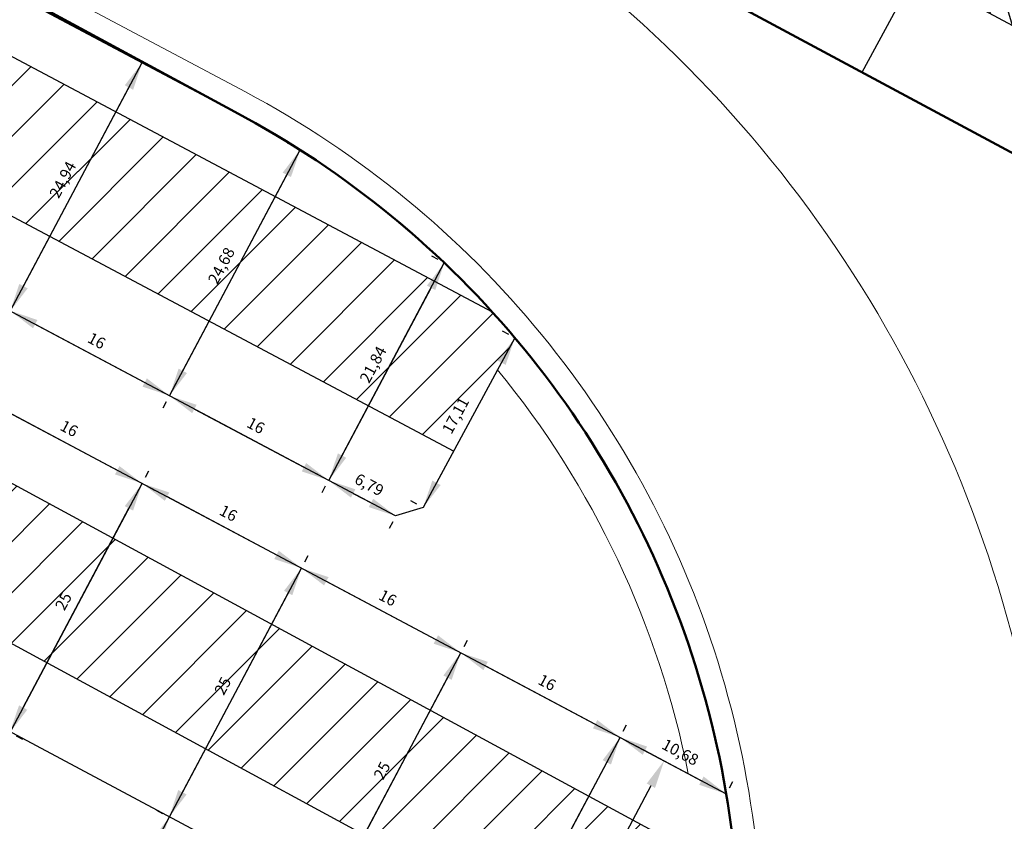
# Model space of a CAD drawing. Units: metres. Extents: x 3323 to 4985, y -29 to 2402.
# Drawn here: x 4300 to 4387, y 1293 to 1364 of the extents above; entities that cross this region are included whole.
import ezdxf

# ---------------------------------------------------------------- set-up
doc = ezdxf.new("R2010")
doc.units = ezdxf.units.M
for name, color, linetype in [('5TABAGHE', 42, 'Continuous'), ('andaze', 4, 'Continuous'), ('hach', 7, 'Continuous'), ('Hatch-Todeh-5t', 42, 'Continuous'), ('toodeh 5t', 42, 'Continuous'), ('معبر', 2, 'Continuous')]:
    doc.layers.add(name, color=color, linetype=linetype)
for name, color, linetype, lineweight in [('g2', 135, 'Continuous', 35), ('Layer1', 252, 'Continuous', 5), ('poly line', 6, 'Continuous', 50), ('sabz', 3, 'Continuous', 9)]:
    doc.layers.add(name, color=color, linetype=linetype, lineweight=lineweight)
doc.styles.get("Standard").update_dxf_attribs({"font": 'arial.ttf'})
doc.dimstyles.new('ISO-25', dxfattribs={"dimtxt": 1, "dimasz": 2.5, "dimexe": 1.25, "dimexo": 0.625, "dimtad": 1, "dimtxsty": 'Standard', "dimcen": 2.5, "dimadec": 0, "dimazin": 0, "dimtfac": 1, "dimtmove": 0, "dimatfit": 3, "dimfxl": 1, "dimarcsym": 0})

# ---------------------------------------------------------------- blocks, each defined once
blk = doc.blocks.new('*D13')
at = {"layer": 'andaze', "color": 0, "lineweight": -2, "transparency": 16777216}
for p, q in [((4299.037, 1337.925), (4298.743, 1337.374)), ((4301.537, 1337.3), (4311.243, 1332.124)), ((4313.155, 1330.396), (4312.861, 1329.845))]:
    blk.add_line(p, q, dxfattribs=at)
at = {"layer": 'andaze', "color": 0, "transparency": 16777216}
for points in [[(4301.733, 1337.668), (4301.341, 1336.933), (4299.331, 1338.477)], [(4311.439, 1332.492), (4311.047, 1331.756), (4313.449, 1330.948)]]:
    blk.add_solid(points, dxfattribs=at)
at = {"layer": 'Defpoints', "color": 0, "transparency": 16777216}
for p in [(4299.331, 1338.477), (4313.449, 1330.948, 0), (4313.449, 1330.948)]:
    blk.add_point(p, dxfattribs=at)
at = {"layer": 'andaze', "color": 0, "transparency": 16777216, "insert": (4306.925, 1335.714), "char_height": 1, "attachment_point": 5, "rotation": 331.92913}
blk.add_mtext('16', dxfattribs=at)
blk = doc.blocks.new('*D14')
at = {"layer": 'andaze', "color": 0, "lineweight": -2, "transparency": 16777216}
for p, q in [((4313.743, 1331.5), (4314.036, 1332.051)), ((4315.657, 1329.774), (4325.371, 1324.613)), ((4327.872, 1323.992), (4328.165, 1324.543))]:
    blk.add_line(p, q, dxfattribs=at)
at = {"layer": 'andaze', "color": 0, "transparency": 16777216}
for points in [[(4315.852, 1330.142), (4315.461, 1329.407), (4313.449, 1330.948)], [(4325.566, 1324.981), (4325.175, 1324.245), (4327.578, 1323.44)]]:
    blk.add_solid(points, dxfattribs=at)
at = {"layer": 'Defpoints', "color": 0, "transparency": 16777216}
for p in [(4313.449, 1330.948), (4327.578, 1323.44, 0), (4327.578, 1323.44)]:
    blk.add_point(p, dxfattribs=at)
at = {"layer": 'andaze', "color": 0, "transparency": 16777216, "insert": (4321.047, 1328.196), "char_height": 1, "attachment_point": 5, "rotation": 332.01435}
blk.add_mtext('16', dxfattribs=at)
blk = doc.blocks.new('*D24')
at = {"layer": 'andaze', "color": 0, "lineweight": -2, "transparency": 16777216}
for p, q in [((4310.47, 1360.778), (4309.918, 1361.071)), ((4300.493, 1340.663), (4309.849, 1358.277)), ((4298.768, 1338.749), (4298.216, 1339.042))]:
    blk.add_line(p, q, dxfattribs=at)
at = {"layer": 'andaze', "color": 0, "transparency": 16777216}
for points in [[(4309.481, 1358.472), (4310.217, 1358.081), (4311.022, 1360.485)], [(4300.125, 1340.859), (4300.861, 1340.468), (4299.32, 1338.456)]]:
    blk.add_solid(points, dxfattribs=at)
at = {"layer": 'Defpoints', "color": 0, "transparency": 16777216}
for p in [(4311.022, 1360.485, 0), (4311.022, 1360.485), (4299.32, 1338.456, 0)]:
    blk.add_point(p, dxfattribs=at)
at = {"layer": 'andaze', "color": 0, "transparency": 16777216, "insert": (4304.088, 1350.045), "char_height": 1, "attachment_point": 5, "rotation": 62.02288}
blk.add_mtext('24,94', dxfattribs=at)
blk = doc.blocks.new('*D25')
at = {"layer": 'andaze', "color": 0, "lineweight": -2, "transparency": 16777216}
for p, q in [((4324.475, 1353.037), (4323.923, 1353.33)), ((4314.622, 1333.155), (4323.854, 1350.536)), ((4312.897, 1331.241), (4312.345, 1331.534))]:
    blk.add_line(p, q, dxfattribs=at)
at = {"layer": 'andaze', "color": 0, "transparency": 16777216}
for points in [[(4323.487, 1350.731), (4324.222, 1350.34), (4325.027, 1352.744)], [(4314.254, 1333.351), (4314.99, 1332.96), (4313.449, 1330.948)]]:
    blk.add_solid(points, dxfattribs=at)
at = {"layer": 'Defpoints', "color": 0, "transparency": 16777216}
for p in [(4325.027, 1352.744, 0), (4325.027, 1352.744), (4313.449, 1330.948)]:
    blk.add_point(p, dxfattribs=at)
at = {"layer": 'andaze', "color": 0, "transparency": 16777216, "insert": (4318.156, 1342.421), "char_height": 1, "attachment_point": 5, "rotation": 62.02288}
blk.add_mtext('24,68', dxfattribs=at)
blk = doc.blocks.new('*D26')
at = {"layer": 'andaze', "color": 0, "lineweight": -2, "transparency": 16777216}
for p, q in [((4337.271, 1343.018), (4336.719, 1343.311)), ((4328.751, 1325.647), (4336.65, 1340.517)), ((4327.026, 1323.733), (4326.474, 1324.026))]:
    blk.add_line(p, q, dxfattribs=at)
at = {"layer": 'andaze', "color": 0, "transparency": 16777216}
for points in [[(4336.282, 1340.713), (4337.018, 1340.322), (4337.823, 1342.725)], [(4328.383, 1325.843), (4329.119, 1325.452), (4327.578, 1323.44)]]:
    blk.add_solid(points, dxfattribs=at)
at = {"layer": 'Defpoints', "color": 0, "transparency": 16777216}
for p in [(4337.823, 1342.725, 0), (4337.823, 1342.725), (4327.578, 1323.44, 0)]:
    blk.add_point(p, dxfattribs=at)
at = {"layer": 'andaze', "color": 0, "transparency": 16777216, "insert": (4331.618, 1333.657), "char_height": 1, "attachment_point": 5, "rotation": 62.02288}
blk.add_mtext('21,84', dxfattribs=at)
blk = doc.blocks.new('*D27')
at = {"layer": 'andaze', "color": 0, "lineweight": -2, "transparency": 16777216}
for p, q in [((4327.258, 1322.943), (4326.946, 1322.356)), ((4329.741, 1322.288), (4331.321, 1321.449)), ((4333.255, 1319.761), (4332.943, 1319.173))]:
    blk.add_line(p, q, dxfattribs=at)
at = {"layer": 'andaze', "color": 0, "transparency": 16777216}
for points in [[(4329.936, 1322.656), (4329.545, 1321.92), (4327.532, 1323.46)], [(4331.516, 1321.817), (4331.126, 1321.081), (4333.529, 1320.277)]]:
    blk.add_solid(points, dxfattribs=at)
at = {"layer": 'Defpoints', "color": 0, "transparency": 16777216}
for p in [(4327.551, 1323.496), (4333.529, 1320.277), (4333.548, 1320.313, 0)]:
    blk.add_point(p, dxfattribs=at)
at = {"layer": 'andaze', "color": 0, "transparency": 16777216, "insert": (4331.106, 1322.951), "char_height": 1, "attachment_point": 5, "rotation": 332.0463}
blk.add_mtext('6,79', dxfattribs=at)
blk = doc.blocks.new('*D28')
at = {"layer": 'andaze', "color": 0, "lineweight": -2, "transparency": 16777216}
for p, q in [((4343.536, 1336.378), (4342.987, 1336.675)), ((4342.896, 1333.882), (4337.13, 1323.233)), ((4335.39, 1321.332), (4334.841, 1321.63))]:
    blk.add_line(p, q, dxfattribs=at)
at = {"layer": 'andaze', "color": 0, "transparency": 16777216}
for points in [[(4342.529, 1334.08), (4343.262, 1333.683), (4344.086, 1336.08)], [(4336.764, 1323.432), (4337.497, 1323.035), (4335.94, 1321.035)]]:
    blk.add_solid(points, dxfattribs=at)
at = {"layer": 'Defpoints', "color": 0, "transparency": 16777216}
for p in [(4344.086, 1336.08, 0), (4335.94, 1321.035, 0), (4335.94, 1321.035)]:
    blk.add_point(p, dxfattribs=at)
at = {"layer": 'andaze', "color": 0, "transparency": 16777216, "insert": (4338.935, 1329.141), "char_height": 1, "attachment_point": 5, "rotation": 61.5676}
blk.add_mtext('17,11', dxfattribs=at)
blk = doc.blocks.new('*D66')
at = {"layer": 'andaze', "color": 0, "lineweight": -2, "transparency": 16777216}
for p, q in [((4296.595, 1330.13), (4296.302, 1329.578)), ((4299.096, 1329.51), (4308.81, 1324.349)), ((4310.725, 1322.624), (4310.432, 1322.073))]:
    blk.add_line(p, q, dxfattribs=at)
at = {"layer": 'andaze', "color": 0, "transparency": 16777216}
for points in [[(4299.291, 1329.878), (4298.9, 1329.142), (4296.888, 1330.682)], [(4309.006, 1324.717), (4308.615, 1323.981), (4311.018, 1323.176)]]:
    blk.add_solid(points, dxfattribs=at)
at = {"layer": 'Defpoints', "color": 0, "transparency": 16777216}
for p in [(4296.888, 1330.682, 0), (4311.018, 1323.176, 0), (4311.018, 1323.176)]:
    blk.add_point(p, dxfattribs=at)
at = {"layer": 'andaze', "color": 0, "transparency": 16777216, "insert": (4304.486, 1327.932), "char_height": 1, "attachment_point": 5, "rotation": 332.02288}
blk.add_mtext('16', dxfattribs=at)
blk = doc.blocks.new('*D67')
at = {"layer": 'andaze', "color": 0, "lineweight": -2, "transparency": 16777216}
for p, q in [((4311.311, 1323.728), (4311.605, 1324.28)), ((4313.226, 1322.004), (4322.941, 1316.843)), ((4325.442, 1316.223), (4325.735, 1316.774))]:
    blk.add_line(p, q, dxfattribs=at)
at = {"layer": 'andaze', "color": 0, "transparency": 16777216}
for points in [[(4313.422, 1322.372), (4313.031, 1321.636), (4311.018, 1323.176)], [(4323.136, 1317.211), (4322.745, 1316.475), (4325.148, 1315.671)]]:
    blk.add_solid(points, dxfattribs=at)
at = {"layer": 'Defpoints', "color": 0, "transparency": 16777216}
for p in [(4311.018, 1323.176, 0), (4325.148, 1315.671, 0), (4325.148, 1315.671)]:
    blk.add_point(p, dxfattribs=at)
at = {"layer": 'andaze', "color": 0, "transparency": 16777216, "insert": (4318.616, 1320.426), "char_height": 1, "attachment_point": 5, "rotation": 332.02288}
blk.add_mtext('16', dxfattribs=at)
blk = doc.blocks.new('*D68')
at = {"layer": 'andaze', "color": 0, "lineweight": -2, "transparency": 16777216}
for p, q in [((4325.442, 1316.223), (4325.735, 1316.774)), ((4327.356, 1314.498), (4337.071, 1309.337)), ((4339.572, 1308.717), (4339.865, 1309.269))]:
    blk.add_line(p, q, dxfattribs=at)
at = {"layer": 'andaze', "color": 0, "transparency": 16777216}
for points in [[(4327.552, 1314.866), (4327.161, 1314.13), (4325.148, 1315.671)], [(4337.266, 1309.705), (4336.875, 1308.969), (4339.279, 1308.165)]]:
    blk.add_solid(points, dxfattribs=at)
at = {"layer": 'Defpoints', "color": 0, "transparency": 16777216}
for p in [(4325.148, 1315.671, 0), (4339.279, 1308.165, 0), (4339.279, 1308.165)]:
    blk.add_point(p, dxfattribs=at)
at = {"layer": 'andaze', "color": 0, "transparency": 16777216, "insert": (4332.746, 1312.92), "char_height": 1, "attachment_point": 5, "rotation": 332.02288}
blk.add_mtext('16', dxfattribs=at)
blk = doc.blocks.new('*D69')
at = {"layer": 'andaze', "color": 0, "lineweight": -2, "transparency": 16777216}
for p, q in [((4339.572, 1308.717), (4339.865, 1309.269)), ((4341.486, 1306.992), (4351.201, 1301.832)), ((4353.702, 1301.211), (4353.995, 1301.763))]:
    blk.add_line(p, q, dxfattribs=at)
at = {"layer": 'andaze', "color": 0, "transparency": 16777216}
for points in [[(4341.682, 1307.36), (4341.291, 1306.624), (4339.279, 1308.165)], [(4351.396, 1302.2), (4351.005, 1301.464), (4353.409, 1300.659)]]:
    blk.add_solid(points, dxfattribs=at)
at = {"layer": 'Defpoints', "color": 0, "transparency": 16777216}
for p in [(4339.279, 1308.165, 0), (4353.409, 1300.659, 0), (4353.409, 1300.659)]:
    blk.add_point(p, dxfattribs=at)
at = {"layer": 'andaze', "color": 0, "transparency": 16777216, "insert": (4346.876, 1305.415), "char_height": 1, "attachment_point": 5, "rotation": 332.02288}
blk.add_mtext('16', dxfattribs=at)
blk = doc.blocks.new('*D70')
at = {"layer": 'andaze', "color": 0, "lineweight": -2, "transparency": 16777216}
for p, q in [((4353.702, 1301.211), (4353.995, 1301.763)), ((4355.617, 1299.486), (4360.629, 1296.823)), ((4363.13, 1296.202), (4363.423, 1296.754))]:
    blk.add_line(p, q, dxfattribs=at)
at = {"layer": 'andaze', "color": 0, "transparency": 16777216}
for points in [[(4355.812, 1299.854), (4355.421, 1299.118), (4353.409, 1300.659)], [(4360.825, 1297.191), (4360.434, 1296.455), (4362.837, 1295.65)]]:
    blk.add_solid(points, dxfattribs=at)
at = {"layer": 'Defpoints', "color": 0, "transparency": 16777216}
for p in [(4353.409, 1300.659, 0), (4362.837, 1295.65, 0), (4362.837, 1295.65)]:
    blk.add_point(p, dxfattribs=at)
at = {"layer": 'andaze', "color": 0, "transparency": 16777216, "insert": (4358.698, 1299.237), "char_height": 1, "attachment_point": 5, "rotation": 332.02288}
blk.add_mtext('10,68', dxfattribs=at)
blk = doc.blocks.new('*D81')
at = {"layer": 'andaze', "color": 0, "lineweight": -2, "transparency": 16777216}
for p, q in [((4353.961, 1300.366), (4358.421, 1297.996)), ((4356.145, 1296.375), (4340.195, 1266.348)), ((4335.665, 1265.923), (4340.126, 1263.554))]:
    blk.add_line(p, q, dxfattribs=at)
at = {"layer": 'andaze', "color": 0, "transparency": 16777216}
for points in [[(4355.777, 1296.57), (4356.513, 1296.179), (4357.317, 1298.582)], [(4339.827, 1266.544), (4340.563, 1266.153), (4339.022, 1264.14)]]:
    blk.add_solid(points, dxfattribs=at)
at = {"layer": 'Defpoints', "color": 0, "transparency": 16777216}
for p in [(4353.409, 1300.659, 0), (4335.113, 1266.216, 0), (4339.022, 1264.14)]:
    blk.add_point(p, dxfattribs=at)
at = {"layer": 'andaze', "color": 0, "transparency": 16777216, "insert": (4347.166, 1281.894), "char_height": 1, "attachment_point": 5, "rotation": 62.02288}
blk.add_mtext('39', dxfattribs=at)
blk = doc.blocks.new('*D89')
at = {"layer": 'andaze', "color": 0, "lineweight": -2, "transparency": 16777216}
for p, q in [((4311.57, 1322.883), (4312.122, 1322.59)), ((4300.463, 1303.306), (4309.845, 1320.969)), ((4299.842, 1300.805), (4300.394, 1300.512))]:
    blk.add_line(p, q, dxfattribs=at)
at = {"layer": 'andaze', "color": 0, "transparency": 16777216}
for points in [[(4309.477, 1321.164), (4310.213, 1320.773), (4311.018, 1323.176)], [(4300.095, 1303.501), (4300.831, 1303.11), (4299.29, 1301.098)]]:
    blk.add_solid(points, dxfattribs=at)
at = {"layer": 'Defpoints', "color": 0, "transparency": 16777216}
for p in [(4311.018, 1323.176, 0), (4311.018, 1323.176), (4299.29, 1301.098, 0)]:
    blk.add_point(p, dxfattribs=at)
at = {"layer": 'andaze', "color": 0, "transparency": 16777216, "insert": (4304.151, 1312.67), "char_height": 1, "attachment_point": 5, "rotation": 62.02288}
blk.add_mtext('25', dxfattribs=at)
blk = doc.blocks.new('*D90')
at = {"layer": 'andaze', "color": 0, "lineweight": -2, "transparency": 16777216}
for p, q in [((4324.596, 1315.964), (4324.044, 1316.257)), ((4323.976, 1313.463), (4314.593, 1295.8)), ((4312.868, 1293.885), (4312.316, 1294.179))]:
    blk.add_line(p, q, dxfattribs=at)
at = {"layer": 'andaze', "color": 0, "transparency": 16777216}
for points in [[(4323.608, 1313.658), (4324.344, 1313.267), (4325.148, 1315.671)], [(4314.225, 1295.995), (4314.961, 1295.605), (4313.42, 1293.592)]]:
    blk.add_solid(points, dxfattribs=at)
at = {"layer": 'Defpoints', "color": 0, "transparency": 16777216}
for p in [(4325.148, 1315.671, 0), (4313.42, 1293.592, 0), (4313.42, 1293.592)]:
    blk.add_point(p, dxfattribs=at)
at = {"layer": 'andaze', "color": 0, "transparency": 16777216, "insert": (4318.282, 1305.164), "char_height": 1, "attachment_point": 5, "rotation": 62.02288}
blk.add_mtext('25', dxfattribs=at)
blk = doc.blocks.new('*D91')
at = {"layer": 'andaze', "color": 0, "lineweight": -2, "transparency": 16777216}
for p, q in [((4353.961, 1300.366), (4354.513, 1300.072)), ((4352.236, 1298.451), (4342.851, 1280.783)), ((4342.23, 1278.282), (4342.782, 1277.989))]:
    blk.add_line(p, q, dxfattribs=at)
at = {"layer": 'andaze', "color": 0, "transparency": 16777216}
for points in [[(4351.868, 1298.646), (4352.604, 1298.255), (4353.409, 1300.659)], [(4342.483, 1280.979), (4343.219, 1280.588), (4341.678, 1278.576)]]:
    blk.add_solid(points, dxfattribs=at)
at = {"layer": 'Defpoints', "color": 0, "transparency": 16777216}
for p in [(4353.409, 1300.659, 0), (4341.678, 1278.576), (4341.678, 1278.576)]:
    blk.add_point(p, dxfattribs=at)
at = {"layer": 'andaze', "color": 0, "transparency": 16777216, "insert": (4346.461, 1290.192), "char_height": 1, "attachment_point": 5, "rotation": 62.02288}
blk.add_mtext('25,01', dxfattribs=at)
blk = doc.blocks.new('*D92')
at = {"layer": 'andaze', "color": 0, "lineweight": -2, "transparency": 16777216}
for p, q in [((4338.727, 1308.458), (4338.175, 1308.751)), ((4338.106, 1305.957), (4328.723, 1288.294)), ((4326.999, 1286.379), (4326.447, 1286.673))]:
    blk.add_line(p, q, dxfattribs=at)
at = {"layer": 'andaze', "color": 0, "transparency": 16777216}
for points in [[(4337.738, 1306.152), (4338.474, 1305.761), (4339.279, 1308.165)], [(4328.355, 1288.49), (4329.091, 1288.099), (4327.551, 1286.086)]]:
    blk.add_solid(points, dxfattribs=at)
at = {"layer": 'Defpoints', "color": 0, "transparency": 16777216}
for p in [(4339.279, 1308.165, 0), (4327.551, 1286.086, 0), (4327.551, 1286.086)]:
    blk.add_point(p, dxfattribs=at)
at = {"layer": 'andaze', "color": 0, "transparency": 16777216, "insert": (4332.412, 1297.658), "char_height": 1, "attachment_point": 5, "rotation": 62.02288}
blk.add_mtext('25', dxfattribs=at)
blk = doc.blocks.new('*D93')
at = {"layer": 'andaze', "color": 0, "lineweight": -2, "transparency": 16777216}
for p, q in [((4312.868, 1293.885), (4312.316, 1294.179)), ((4302.865, 1273.722), (4312.248, 1291.384)), ((4301.14, 1271.807), (4300.589, 1272.1))]:
    blk.add_line(p, q, dxfattribs=at)
at = {"layer": 'andaze', "color": 0, "transparency": 16777216}
for points in [[(4311.88, 1291.58), (4312.616, 1291.189), (4313.42, 1293.592)], [(4302.497, 1273.917), (4303.233, 1273.526), (4301.692, 1271.514)]]:
    blk.add_solid(points, dxfattribs=at)
at = {"layer": 'Defpoints', "color": 0, "transparency": 16777216}
for p in [(4313.42, 1293.592), (4313.42, 1293.592), (4301.692, 1271.514, 0)]:
    blk.add_point(p, dxfattribs=at)
at = {"layer": 'andaze', "color": 0, "transparency": 16777216, "insert": (4306.554, 1283.086), "char_height": 1, "attachment_point": 5, "rotation": 62.02288}
blk.add_mtext('25', dxfattribs=at)

msp = doc.modelspace()

# ---------------------------------------------------------------- hatches: boundary and pattern name
at = {"layer": 'hach'}
h = msp.add_hatch(dxfattribs=at)
h.set_pattern_fill('ANSI31', color=256, angle=-3e-14)
h.paths.add_polyline_path([(4195.67, 1416.182), (4181.541, 1423.69), (4175.677, 1412.651), (4189.806, 1405.143)])
h.paths.add_polyline_path([(4209.799, 1408.674), (4195.67, 1416.182), (4189.806, 1405.143), (4203.935, 1397.635)])
h.paths.add_polyline_path([(4223.928, 1401.166), (4209.799, 1408.674), (4203.935, 1397.635), (4218.064, 1390.127)])
h.paths.add_polyline_path([(4238.057, 1393.658), (4223.928, 1401.166), (4218.064, 1390.127), (4232.193, 1382.619)])
h.paths.add_polyline_path([(4252.186, 1386.15), (4238.057, 1393.658), (4232.193, 1382.619), (4246.322, 1375.111)])
h.paths.add_polyline_path([(4266.315, 1378.642), (4252.186, 1386.15), (4246.322, 1375.111), (4260.451, 1367.603)])
h.paths.add_polyline_path([(4280.445, 1371.134), (4266.315, 1378.642), (4260.451, 1367.603), (4274.581, 1360.095)])
h.paths.add_polyline_path([(4294.574, 1363.626), (4280.445, 1371.134), (4274.581, 1360.095), (4288.71, 1352.587)])
h.paths.add_polyline_path([(4308.703, 1356.118), (4294.574, 1363.626), (4288.71, 1352.587), (4302.839, 1345.079)])
h.paths.add_polyline_path([(4322.832, 1348.61), (4308.703, 1356.118), (4302.839, 1345.079), (4316.968, 1337.571)])
h.paths.add_polyline_path([(4336.961, 1341.102), (4322.832, 1348.61), (4316.968, 1337.571), (4331.097, 1330.063)])
h.paths.add_polyline_path([(4344.086, 1336.08, 0.009126), (4342.056, 1338.394), (4336.961, 1341.102), (4331.097, 1330.063), (4338.654, 1326.047)])
h.paths.add_polyline_path([(4181.541, 1423.69), (4169.696, 1429.985, 0.00814), (4166.957, 1430.342), (4161.548, 1420.159), (4175.677, 1412.651)])
h = msp.add_hatch(dxfattribs=at)
h.set_pattern_fill('ANSI31', color=256, angle=-3e-14)
h.paths.add_polyline_path([(4350.645, 1295.457), (4336.575, 1303.075), (4330.711, 1292.035), (4344.781, 1284.417)])
h.paths.add_polyline_path([(4336.575, 1303.075), (4322.504, 1310.693), (4316.64, 1299.654), (4330.711, 1292.035)])
h.paths.add_polyline_path([(4308.434, 1318.312), (4302.57, 1307.272), (4316.64, 1299.654), (4322.504, 1310.693)])
h.paths.add_polyline_path([(4308.434, 1318.312), (4294.364, 1325.93), (4288.499, 1314.89), (4302.57, 1307.272)])
h.paths.add_polyline_path([(4294.364, 1325.93), (4280.293, 1333.548), (4274.429, 1322.509), (4288.499, 1314.89)])
h.paths.add_polyline_path([(4280.293, 1333.548), (4266.223, 1341.167), (4260.359, 1330.127), (4274.429, 1322.509)])
h.paths.add_polyline_path([(4266.223, 1341.167), (4252.152, 1348.785), (4246.288, 1337.745), (4260.359, 1330.127)])
h.paths.add_polyline_path([(4267.392, 1309.261), (4253.322, 1316.88), (4247.457, 1305.84), (4261.528, 1298.222)])
h.paths.add_polyline_path([(4281.462, 1301.643), (4267.392, 1309.261), (4261.528, 1298.222), (4275.598, 1290.603)])
h.paths.add_polyline_path([(4295.533, 1294.025), (4281.462, 1301.643), (4275.598, 1290.603), (4289.669, 1282.985)])
h.paths.add_polyline_path([(4295.533, 1294.025), (4289.669, 1282.985), (4303.739, 1275.367), (4309.603, 1286.406)])
h.paths.add_polyline_path([(4323.674, 1278.788), (4309.603, 1286.406), (4303.739, 1275.367), (4317.81, 1267.748)])
h.paths.add_polyline_path([(4337.744, 1271.17), (4323.674, 1278.788), (4317.81, 1267.748), (4331.612, 1260.275)])
h = msp.add_hatch(dxfattribs=at)
h.set_pattern_fill('ANSI31', angle=-3e-14)
h.paths.add_polyline_path([(4350.645, 1295.457), (4344.781, 1284.417), (4363.718, 1274.655), (4363.74, 1288.367)])
at = {"layer": 'Hatch-Todeh-5t'}
h = msp.add_hatch(dxfattribs=at)
h.set_pattern_fill('ANSI31', color=256, scale=0.5, angle=61.567)
h.set_pattern_definition([(106.567, (3931.0325, -2399.6165), (-1.52159805, -0.452654), [])])
h.paths.add_polyline_path([(4385.584, 1379.388), (4379.632, 1368.396), (4393.814, 1360.775), (4399.766, 1371.767)])
at = {"layer": 'sabz'}
h = msp.add_hatch(dxfattribs=at)
h.set_pattern_fill('ANSI31', color=256, angle=61.56696)
h.set_pattern_definition([(106.5669609984, (3178891.65695, -2358157.23728), (-0.1198108942857, -0.0356419641778), [])])
h.paths.add_polyline_path([(4032.087, 455.996, 0.228896), (4102.66, 506.873), (4656.587, 1529.978, 0.223238), (4659.611, 1614.981)])
h.paths.add_polyline_path([(4771.674, 1742.542, -0.140593), (4564.37, 1675.643, -0.579132), (4655.593, 1528.094)])
h.paths.add_polyline_path([(4102.66, 506.873, -0.579209), (3929.23, 502.593, -0.140853), (3986.515, 292.027)])
h = msp.add_hatch(dxfattribs=at)
h.set_pattern_fill('ANSI31', color=256, scale=0.05, angle=61.567)
h.set_pattern_definition([(106.567, (3931.03245, -2399.61653), (-0.152159805, -0.045265398), [])])
h.paths.add_polyline_path([(4477.132, 1346.535, 1), (4480.141, 1352.093), (4440.85, 1373.366, 1), (4437.841, 1367.809)])
h.paths.add_polyline_path([(4280.25, 1455.325, 0.999523), (4282.23, 1459), (4252.436, 1475.13, 1.015784), (4250.499, 1471.415)])

# ---------------------------------------------------------------- linework, layer by layer
at = {"layer": '5TABAGHE'}
msp.add_line((4374.883, 1359.625, 0), (4386.774, 1381.587, 0), dxfattribs=at)
at = {"layer": 'g2'}
msp.add_line((4197.959, 1420.543), (4319.239, 1356.12, 0), dxfattribs=at)
msp.add_arc((4279.678, 1281.645, 0), 84.33, 331.26741, 62.02288, dxfattribs=at)
at = {"layer": 'hach'}
for p, q in [((4169.696, 1429.985, 0), (4342.056, 1338.394, 0)), ((4161.548, 1420.159, 0), (4338.654, 1326.047, 0)), ((4252.292, 1348.709, 0), (4350.645, 1295.457, 0)), ((4246.341, 1337.717, 0), (4344.834, 1284.389, 0)), ((4350.645, 1295.457, 0), (4363.74, 1288.367, 0))]:
    msp.add_line(p, q, dxfattribs=at)
at = {"layer": 'Layer1'}
msp.add_line((4198.897, 1422.31), (4320.177, 1357.886, 0), dxfattribs=at)
for centre, radius, start, end in [((4279.911, 1281.259), 111.94, 331.50149, 62.55968), ((4279.678, 1281.645, 0), 86.33, 331.26741, 62.02288)]:
    msp.add_arc(centre, radius, start, end, dxfattribs=at)
at = {"layer": 'poly line'}
for q in [(4488.354, 1298.684), (4488.355, 1298.684)]:
    msp.add_line((4318.348, 1389.984), q, dxfattribs=at)
msp.add_lwpolyline([(4197.959, 1420.543), (4296.923, 1368.201), (4319.239, 1356.12, -0.416546), (4353.836, 1241.493), (4200.228, 955.941, -0.41059), (4086.254, 921.266), (4086.254, 921.266), (3963.742, 985.224, -0.427972), (3927.643, 1098.043), (3932.157, 1106.544), (3967.416, 1087.824), (4036.123, 1216.062), (4041.791, 1226.639)], format="xyb", dxfattribs=at)
at = {"layer": 'sabz'}
for radius, start, end in [(84.33, 9.55981, 41.29362), (81.33, 11.20199, 39.4048)]:
    msp.add_arc((4279.678, 1281.645, 0), radius, start, end, dxfattribs=at)
at = {"layer": 'toodeh 5t'}
msp.add_line((4323.08, 1398.786, 0), (4493.088, 1307.427, 0), dxfattribs=at)
at = {"layer": 'معبر'}
for p, q in [((4299.32, 1338.456, 0), (4311.022, 1360.485, 0)), ((4256.087, 1352.356, 0), (4362.837, 1295.65, 0)), ((4313.449, 1330.948), (4325.027, 1352.744, 0)), ((4327.578, 1323.44, 0), (4337.823, 1342.725, 0)), ((4242.856, 1331.284, 0), (4341.678, 1278.576)), ((4287.562, 1279.02, 0), (4311.018, 1323.176, 0)), ((4301.692, 1271.514, 0), (4325.148, 1315.671, 0)), ((4315.823, 1264.008, 0), (4339.279, 1308.165, 0)), ((4332.767, 1261.801, 0), (4353.409, 1300.659, 0))]:
    msp.add_line(p, q, dxfattribs=at)
at = {"layer": 'معبر', "elevation": 0}
for points in [[(4327.578, 1323.44), (4159.619, 1412.691), (4158.874, 1415.125), (4158.874, 1415.125), (4166.957, 1430.342)], [(4344.086, 1336.08), (4335.94, 1321.035), (4333.493, 1320.296), (4327.578, 1323.44)]]:
    msp.add_lwpolyline(points, dxfattribs=at)

# ---------------------------------------------------------------- dimensions: what is measured, and where the dimension line sits
at = {"layer": 'andaze'}
for p1, p2, distance, picture, middle in [((4299.32, 1338.456, 0), (4311.022, 1360.485, 0), 0, '*D24', (4304.088, 1350.045)), ((4313.449, 1330.948), (4325.027, 1352.744, 0), 0, '*D25', (4318.156, 1342.421)), ((4327.578, 1323.44, 0), (4337.823, 1342.725, 0), 0, '*D26', (4331.618, 1333.657)), ((4299.331, 1338.477), (4313.449, 1330.948, 0), 0, '*D13', (4306.925, 1335.714)), ((4344.086, 1336.08, 0), (4335.94, 1321.035, 0), 0, '*D28', (4338.935, 1329.141)), ((4313.449, 1330.948), (4327.578, 1323.44, 0), 0, '*D14', (4321.047, 1328.196)), ((4296.888, 1330.682, 0), (4311.018, 1323.176, 0), 0, '*D66', (4304.486, 1327.932, 0)), ((4311.018, 1323.176, 0), (4325.148, 1315.671, 0), 0, '*D67', (4318.616, 1320.426, 0)), ((4327.551, 1323.496), (4333.548, 1320.313, 0), -0.041, '*D27', (4331.106, 1322.951)), ((4299.29, 1301.098, 0), (4311.018, 1323.176, 0), 0, '*D89', (4304.151, 1312.67)), ((4325.148, 1315.671, 0), (4313.42, 1293.592, 0), 0, '*D90', (4318.282, 1305.164)), ((4325.148, 1315.671, 0), (4339.279, 1308.165, 0), 0, '*D68', (4332.746, 1312.92, 0)), ((4339.279, 1308.165, 0), (4353.409, 1300.659, 0), 0, '*D69', (4346.876, 1305.415, 0)), ((4339.279, 1308.165, 0), (4327.551, 1286.086, 0), 0, '*D92', (4332.412, 1297.658)), ((4353.409, 1300.659, 0), (4362.837, 1295.65, 0), 0, '*D70', (4358.698, 1299.237)), ((4353.409, 1300.659, 0), (4335.113, 1266.216, 0), 4.426, '*D81', (4347.166, 1281.894)), ((4353.409, 1300.659, 0), (4341.678, 1278.576), 0, '*D91', (4346.461, 1290.192)), ((4301.692, 1271.514, 0), (4313.42, 1293.592), 0, '*D93', (4306.554, 1283.086))]:
    dim = msp.add_aligned_dim(p1=p1, p2=p2, distance=distance, dimstyle='ISO-25', dxfattribs=at)
    dim.commit()
    dim.dimension.update_dxf_attribs({"geometry": picture, "text_midpoint": middle})

doc.saveas('drawing.dxf')
